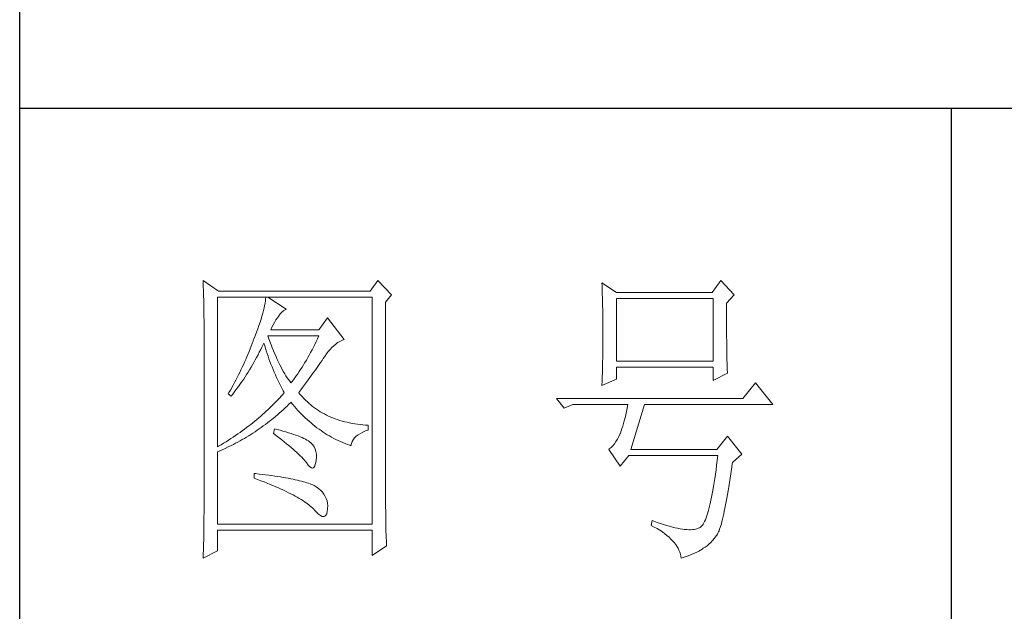
# Model space of a CAD drawing. Units: millimetres. Extents: x 6825 to 9849, y 897 to 7737.
# Drawn here: x 9545 to 9672, y 6572 to 6648 of the extents above; entities that cross this region are included whole.
import ezdxf

# ---------------------------------------------------------------- set-up
doc = ezdxf.new("R2010")
doc.units = ezdxf.units.MM
doc.layers.add('轮廓线', color=7, linetype='Continuous', lineweight=25)

# ---------------------------------------------------------------- blocks, each defined once
blk = doc.blocks.new('A3')
for p, q in [((3400.05, -1395), (3400.05, 1395)), ((3750, 49.62), (3400.05, 49.62)), ((3550.01, 49.62), (3550.01, -251.13))]:
    blk.add_line(p, q)
at = {"layer": '轮廓线', "color": 7, "lineweight": 0}
for p, q in [((3429.57, 21.95), (3429.6, 21.42)), ((3432.06, 20.2), (3429.57, 21.95)), ((3429.6, 21.42), (3429.61, 20.9)), ((3429.61, 20.9), (3429.63, 20.38)), ((3457.72, 21.95), (3456.47, 20.2)), ((3459.89, 19.62), (3457.72, 21.95)), ((3493.79, 21.57), (3493.81, 21.1)), ((3496.12, 20.01), (3493.79, 21.57)), ((3493.81, 21.1), (3493.82, 20.64)), ((3493.82, 20.64), (3493.84, 20.17)), ((3512.91, 21.95), (3511.51, 20.01)), ((3515.09, 19.62), (3512.91, 21.95)), ((3429.63, 20.38), (3429.65, 19.87)), ((3429.65, 19.87), (3429.66, 19.37)), ((3429.66, 19.37), (3429.67, 18.87)), ((3431.91, -4.88), (3431.91, 19.23)), ((3431.91, 19.23), (3456.78, 19.23)), ((3456.47, 20.2), (3432.06, 20.2)), ((3439.68, 19.23), (3439.65, 18.93)), ((3442.94, 17.29), (3439.99, 19.23)), ((3456.78, 19.23), (3456.78, -17.32)), ((3458.96, 18.45), (3459.89, 19.62)), ((3493.84, 20.17), (3493.85, 19.7)), ((3493.85, 19.7), (3493.86, 19.23)), ((3493.86, 19.23), (3493.88, 18.75)), ((3511.51, 20.01), (3496.12, 20.01)), ((3496.12, 8.93), (3496.12, 19.04)), ((3496.12, 19.04), (3511.67, 19.04)), ((3511.67, 19.04), (3511.67, 8.93)), ((3513.84, 18.26), (3515.09, 19.62)), ((3429.67, 18.87), (3429.68, 18.38)), ((3429.68, 18.38), (3429.7, 17.9)), ((3429.7, 17.9), (3429.71, 17.42)), ((3439.39, 17.5), (3439.29, 17.09)), ((3439.48, 17.89), (3439.39, 17.5)), ((3439.55, 18.26), (3439.48, 17.89)), ((3439.61, 18.6), (3439.55, 18.26)), ((3439.65, 18.93), (3439.61, 18.6)), ((3458.96, -14.08), (3458.96, 18.45)), ((3493.88, 18.75), (3493.89, 18.28)), ((3493.89, 18.28), (3493.9, 17.8)), ((3493.9, 17.8), (3493.91, 17.32)), ((3513.84, 18), (3513.84, 18.26)), ((3513.84, 16.57), (3513.84, 18)), ((3429.71, 17.42), (3429.71, 16.95)), ((3429.71, 16.95), (3429.72, 16.48)), ((3429.72, 16.48), (3429.72, 16.03)), ((3429.72, 16.03), (3429.73, 15.57)), ((3439.05, 16.2), (3438.9, 15.72)), ((3439.18, 16.65), (3439.05, 16.2)), ((3439.29, 17.09), (3439.18, 16.65)), ((3441.3, 15.57), (3441.56, 15.94)), ((3441.56, 15.94), (3441.7, 16.12)), ((3441.7, 16.12), (3442, 16.54)), ((3442, 16.54), (3442.3, 16.88)), ((3442.3, 16.88), (3442.6, 17.12)), ((3442.6, 17.12), (3442.9, 17.27)), ((3442.9, 17.27), (3442.94, 17.29)), ((3449.63, 15.93), (3448.23, 13.98)), ((3452.28, 12.43), (3449.63, 15.93)), ((3493.91, 17.32), (3493.91, 16.83)), ((3493.91, 16.83), (3493.92, 16.34)), ((3493.92, 16.34), (3493.93, 15.35)), ((3513.85, 15.88), (3513.84, 16.57)), ((3513.85, 15.22), (3513.85, 15.88)), ((3429.73, 15.57), (3429.73, 15.13)), ((3429.73, 15.13), (3429.73, -15.29)), ((3438.57, 14.7), (3438.38, 14.16)), ((3438.74, 15.22), (3438.57, 14.7)), ((3438.9, 15.72), (3438.74, 15.22)), ((3440.46, 13.98), (3440.64, 14.4)), ((3440.64, 14.4), (3440.84, 14.8)), ((3440.84, 14.8), (3441.06, 15.19)), ((3441.06, 15.19), (3441.3, 15.57)), ((3493.93, 15.35), (3493.94, 14.36)), ((3493.94, 14.36), (3493.94, 12.37)), ((3513.85, 14.58), (3513.85, 15.22)), ((3513.85, 13.96), (3513.85, 14.58)), ((3437.96, 13.01), (3437.82, 12.62)), ((3438.18, 13.59), (3437.96, 13.01)), ((3438.38, 14.16), (3438.18, 13.59)), ((3440.12, 12.67), (3439.99, 13.01)), ((3439.99, 13.01), (3448.23, 13.01)), ((3448.23, 13.98), (3440.46, 13.98)), ((3448.23, 13.01), (3448.01, 12.54)), ((3513.86, 13.37), (3513.85, 13.96)), ((3513.86, 12.8), (3513.86, 13.37)), ((3513.87, 12.25), (3513.86, 12.8)), ((3437.32, 11.33), (3436.98, 10.47)), ((3437.49, 11.76), (3437.32, 11.33)), ((3437.65, 12.19), (3437.49, 11.76)), ((3437.82, 12.62), (3437.65, 12.19)), ((3438.85, 10.79), (3439.06, 11.21)), ((3439.06, 11.21), (3439.27, 11.64)), ((3439.27, 11.64), (3439.37, 11.84)), ((3439.37, 11.84), (3439.49, 11.42)), ((3439.49, 11.42), (3439.62, 11.01)), ((3440.32, 12.12), (3440.12, 12.67)), ((3440.52, 11.59), (3440.32, 12.12)), ((3440.72, 11.08), (3440.52, 11.59)), ((3447.34, 11.18), (3447.12, 10.75)), ((3447.56, 11.63), (3447.34, 11.18)), ((3447.79, 12.08), (3447.56, 11.63)), ((3448.01, 12.54), (3447.79, 12.08)), ((3450.02, 10.84), (3450.32, 11.15)), ((3450.32, 11.15), (3450.62, 11.43)), ((3450.62, 11.43), (3450.93, 11.69)), ((3450.93, 11.69), (3451.24, 11.92)), ((3451.24, 11.92), (3451.57, 12.11)), ((3451.57, 12.11), (3451.89, 12.27)), ((3451.89, 12.27), (3452.23, 12.41)), ((3452.23, 12.41), (3452.28, 12.43)), ((3493.94, 12.37), (3493.93, 11.36)), ((3493.93, 11.36), (3493.93, 10.86)), ((3513.87, 11.73), (3513.87, 12.25)), ((3513.88, 11.22), (3513.87, 11.73)), ((3513.88, 10.75), (3513.88, 11.22)), ((3436.62, 9.63), (3436.44, 9.21)), ((3436.98, 10.47), (3436.62, 9.63)), ((3437.97, 9.14), (3438.2, 9.54)), ((3438.2, 9.54), (3438.42, 9.95)), ((3438.42, 9.95), (3438.63, 10.36)), ((3438.63, 10.36), (3438.85, 10.79)), ((3439.62, 11.01), (3439.75, 10.59)), ((3439.75, 10.59), (3439.89, 10.16)), ((3439.89, 10.16), (3440.03, 9.74)), ((3440.03, 9.74), (3440.18, 9.32)), ((3440.92, 10.59), (3440.72, 11.08)), ((3441.12, 10.11), (3440.92, 10.59)), ((3441.32, 9.65), (3441.12, 10.11)), ((3441.52, 9.2), (3441.32, 9.65)), ((3446.66, 9.91), (3446.44, 9.5)), ((3446.89, 10.32), (3446.66, 9.91)), ((3447.12, 10.75), (3446.89, 10.32)), ((3448.92, 9.34), (3449.12, 9.63)), ((3449.12, 9.63), (3449.16, 9.71)), ((3449.16, 9.71), (3449.44, 10.11)), ((3449.44, 10.11), (3449.73, 10.49)), ((3449.73, 10.49), (3450.02, 10.84)), ((3493.92, 10.37), (3493.91, 9.88)), ((3493.91, 9.88), (3493.91, 9.39)), ((3493.93, 10.86), (3493.92, 10.37)), ((3513.89, 10.29), (3513.88, 10.75)), ((3513.9, 9.86), (3513.89, 10.29)), ((3513.91, 9.45), (3513.9, 9.86)), ((3435.87, 7.95), (3435.67, 7.54)), ((3436.06, 8.37), (3435.87, 7.95)), ((3436.25, 8.79), (3436.06, 8.37)), ((3436.44, 9.21), (3436.25, 8.79)), ((3437.06, 7.56), (3437.29, 7.95)), ((3437.29, 7.95), (3437.52, 8.34)), ((3437.52, 8.34), (3437.75, 8.74)), ((3437.75, 8.74), (3437.97, 9.14)), ((3440.18, 9.32), (3440.34, 8.89)), ((3440.34, 8.89), (3440.5, 8.47)), ((3440.5, 8.47), (3440.68, 8.04)), ((3440.68, 8.04), (3440.85, 7.61)), ((3441.72, 8.77), (3441.52, 9.2)), ((3441.92, 8.36), (3441.72, 8.77)), ((3442.12, 7.97), (3441.92, 8.36)), ((3442.32, 7.6), (3442.12, 7.97)), ((3445.52, 7.97), (3445.28, 7.6)), ((3445.75, 8.34), (3445.52, 7.97)), ((3445.98, 8.72), (3445.75, 8.34)), ((3446.21, 9.1), (3445.98, 8.72)), ((3446.44, 9.5), (3446.21, 9.1)), ((3447.81, 7.74), (3448.05, 8.08)), ((3448.05, 8.08), (3448.28, 8.41)), ((3448.28, 8.41), (3448.5, 8.73)), ((3448.5, 8.73), (3448.72, 9.04)), ((3448.72, 9.04), (3448.92, 9.34)), ((3493.88, 7.95), (3493.87, 7.48)), ((3493.89, 8.43), (3493.88, 7.95)), ((3493.9, 8.91), (3493.89, 8.43)), ((3493.91, 9.39), (3493.9, 8.91)), ((3511.67, 8.93), (3496.12, 8.93)), ((3496.12, 6.01), (3496.12, 7.96)), ((3496.12, 7.96), (3511.67, 7.96)), ((3511.67, 7.96), (3511.67, 5.82)), ((3513.92, 9.06), (3513.91, 9.45)), ((3513.93, 8.69), (3513.92, 9.06)), ((3513.94, 8.35), (3513.93, 8.69)), ((3513.95, 8.03), (3513.94, 8.35)), ((3513.96, 7.74), (3513.95, 8.03)), ((3435.26, 6.72), (3435.05, 6.31)), ((3435.47, 7.13), (3435.26, 6.72)), ((3435.67, 7.54), (3435.47, 7.13)), ((3436.11, 6.06), (3436.35, 6.43)), ((3436.35, 6.43), (3436.59, 6.8)), ((3436.59, 6.8), (3436.83, 7.18)), ((3436.83, 7.18), (3437.06, 7.56)), ((3440.85, 7.61), (3441.03, 7.18)), ((3441.03, 7.18), (3441.22, 6.75)), ((3441.22, 6.75), (3441.42, 6.32)), ((3442.52, 7.23), (3442.32, 7.6)), ((3442.72, 6.89), (3442.52, 7.23)), ((3442.92, 6.56), (3442.72, 6.89)), ((3443.12, 6.26), (3442.92, 6.56)), ((3444.58, 6.57), (3444.35, 6.25)), ((3444.82, 6.91), (3444.58, 6.57)), ((3445.05, 7.25), (3444.82, 6.91)), ((3445.28, 7.6), (3445.05, 7.25)), ((3446.77, 6.3), (3447.04, 6.67)), ((3447.04, 6.67), (3447.31, 7.04)), ((3447.31, 7.04), (3447.56, 7.39)), ((3447.56, 7.39), (3447.81, 7.74)), ((3493.84, 6.54), (3493.81, 5.63)), ((3493.86, 7.01), (3493.84, 6.54)), ((3493.87, 7.48), (3493.86, 7.01)), ((3511.67, 5.82), (3514, 6.98)), ((3513.97, 7.46), (3513.96, 7.74)), ((3513.99, 7.21), (3513.97, 7.46)), ((3514, 6.98), (3513.99, 7.21)), ((3434.41, 5.09), (3433.97, 4.29)), ((3434.63, 5.49), (3434.41, 5.09)), ((3434.84, 5.9), (3434.63, 5.49)), ((3435.05, 6.31), (3434.84, 5.9)), ((3435.12, 4.64), (3435.37, 4.99)), ((3435.37, 4.99), (3435.62, 5.34)), ((3435.62, 5.34), (3435.86, 5.7)), ((3435.86, 5.7), (3436.11, 6.06)), ((3441.42, 6.32), (3441.62, 5.89)), ((3441.62, 5.89), (3441.83, 5.46)), ((3441.83, 5.46), (3442.04, 5.02)), ((3442.04, 5.02), (3442.26, 4.58)), ((3443.32, 5.96), (3443.12, 6.26)), ((3443.52, 5.69), (3443.32, 5.96)), ((3443.72, 5.43), (3443.52, 5.69)), ((3443.88, 5.63), (3443.72, 5.43)), ((3444.11, 5.93), (3443.88, 5.63)), ((3444.35, 6.25), (3444.11, 5.93)), ((3445.6, 4.72), (3445.91, 5.12)), ((3445.91, 5.12), (3446.2, 5.53)), ((3446.2, 5.53), (3446.49, 5.92)), ((3446.49, 5.92), (3446.77, 6.3)), ((3493.79, 5.04), (3496.12, 6.01)), ((3493.81, 5.63), (3493.79, 5.18)), ((3493.79, 5.18), (3493.79, 5.04)), ((3518.51, 5.43), (3516.48, 2.9)), ((3521.31, 1.93), (3518.51, 5.43)), ((3433.74, 3.89), (3433.62, 3.68)), ((3433.62, 3.68), (3434.08, 3.29)), ((3433.97, 4.29), (3433.74, 3.89)), ((3434.08, 3.29), (3434.34, 3.62)), ((3434.34, 3.62), (3434.6, 3.95)), ((3434.6, 3.95), (3434.86, 4.3)), ((3434.86, 4.3), (3435.12, 4.64)), ((3442.16, 3.31), (3441.91, 3.04)), ((3442.4, 3.59), (3442.16, 3.31)), ((3442.26, 4.58), (3442.49, 4.15)), ((3442.63, 3.87), (3442.4, 3.59)), ((3442.49, 4.15), (3442.63, 3.87)), ((3444.97, 3.87), (3445.29, 4.3)), ((3445.06, 3.75), (3444.97, 3.87)), ((3445.31, 3.46), (3445.06, 3.75)), ((3445.29, 4.3), (3445.6, 4.72)), ((3445.56, 3.17), (3445.31, 3.46)), ((3445.82, 2.9), (3445.56, 3.17)), ((3440.6, 1.67), (3440.33, 1.4)), ((3440.88, 1.94), (3440.6, 1.67)), ((3441.14, 2.22), (3440.88, 1.94)), ((3441.4, 2.49), (3441.14, 2.22)), ((3441.66, 2.76), (3441.4, 2.49)), ((3441.91, 3.04), (3441.66, 2.76)), ((3442.78, 1.41), (3443.09, 1.7)), ((3443.09, 1.7), (3443.39, 1.99)), ((3443.39, 1.99), (3443.69, 2.29)), ((3443.69, 2.29), (3443.72, 2.32)), ((3443.72, 2.32), (3444, 1.98)), ((3444, 1.98), (3444.28, 1.65)), ((3444.28, 1.65), (3444.56, 1.32)), ((3446.09, 2.63), (3445.82, 2.9)), ((3446.36, 2.37), (3446.09, 2.63)), ((3446.64, 2.13), (3446.36, 2.37)), ((3446.92, 1.88), (3446.64, 2.13)), ((3447.21, 1.65), (3446.92, 1.88)), ((3447.51, 1.43), (3447.21, 1.65)), ((3516.48, 2.9), (3486.48, 2.9)), ((3486.48, 2.9), (3487.72, 1.34)), ((3487.72, 1.34), (3489.12, 1.93)), ((3489.12, 1.93), (3497.98, 1.93)), ((3497.98, 1.93), (3497.86, 1.37)), ((3498.45, -5.27), (3500.63, 1.93)), ((3500.63, 1.93), (3521.31, 1.93)), ((3438.86, 0.06), (3438.55, -0.2)), ((3439.16, 0.33), (3438.86, 0.06)), ((3439.46, 0.59), (3439.16, 0.33)), ((3439.75, 0.86), (3439.46, 0.59)), ((3440.04, 1.13), (3439.75, 0.86)), ((3440.33, 1.4), (3440.04, 1.13)), ((3440.9, -0.24), (3441.22, 0.03)), ((3441.22, 0.03), (3441.53, 0.3)), ((3441.53, 0.3), (3441.85, 0.57)), ((3441.85, 0.57), (3442.16, 0.85)), ((3442.16, 0.85), (3442.47, 1.12)), ((3442.47, 1.12), (3442.78, 1.41)), ((3444.56, 1.32), (3444.85, 1)), ((3444.85, 1), (3445.14, 0.69)), ((3445.14, 0.69), (3445.43, 0.39)), ((3445.43, 0.39), (3445.73, 0.09)), ((3445.73, 0.09), (3446.03, -0.2)), ((3447.82, 1.21), (3447.51, 1.43)), ((3448.13, 1), (3447.82, 1.21)), ((3448.45, 0.8), (3448.13, 1)), ((3448.77, 0.61), (3448.45, 0.8)), ((3449.1, 0.43), (3448.77, 0.61)), ((3449.44, 0.26), (3449.1, 0.43)), ((3449.78, 0.1), (3449.44, 0.26)), ((3450.13, -0.06), (3449.78, 0.1)), ((3497.62, 0.31), (3497.5, -0.18)), ((3497.74, 0.83), (3497.62, 0.31)), ((3497.86, 1.37), (3497.74, 0.83)), ((3436.92, -1.5), (3436.58, -1.76)), ((3437.26, -1.25), (3436.92, -1.5)), ((3437.59, -0.99), (3437.26, -1.25)), ((3437.92, -0.73), (3437.59, -0.99)), ((3438.24, -0.46), (3437.92, -0.73)), ((3438.55, -0.2), (3438.24, -0.46)), ((3438.95, -1.73), (3439.27, -1.49)), ((3439.27, -1.49), (3439.6, -1.25)), ((3439.6, -1.25), (3439.93, -1)), ((3439.93, -1), (3440.26, -0.75)), ((3440.26, -0.75), (3440.58, -0.49)), ((3440.58, -0.49), (3440.9, -0.24)), ((3446.03, -0.2), (3446.33, -0.48)), ((3446.33, -0.48), (3446.64, -0.75)), ((3446.64, -0.75), (3446.96, -1.02)), ((3446.96, -1.02), (3447.27, -1.28)), ((3447.27, -1.28), (3447.59, -1.53)), ((3447.59, -1.53), (3447.91, -1.78)), ((3450.49, -0.21), (3450.13, -0.06)), ((3450.85, -0.35), (3450.49, -0.21)), ((3451.22, -0.48), (3450.85, -0.35)), ((3451.59, -0.6), (3451.22, -0.48)), ((3451.98, -0.71), (3451.59, -0.6)), ((3452.37, -0.82), (3451.98, -0.71)), ((3452.76, -0.91), (3452.37, -0.82)), ((3453.16, -1), (3452.76, -0.91)), ((3453.57, -1.08), (3453.16, -1)), ((3453.99, -1.15), (3453.57, -1.08)), ((3454.41, -1.21), (3453.99, -1.15)), ((3454.84, -1.27), (3454.41, -1.21)), ((3455.27, -1.31), (3454.84, -1.27)), ((3455.71, -1.35), (3455.27, -1.31)), ((3456.16, -1.38), (3455.71, -1.35)), ((3456.16, -2.16), (3456.16, -1.38)), ((3497.13, -1.53), (3497.01, -1.93)), ((3497.25, -1.1), (3497.13, -1.53)), ((3497.37, -0.65), (3497.25, -1.1)), ((3497.5, -0.18), (3497.37, -0.65)), ((3434.8, -3.04), (3434.43, -3.29)), ((3435.17, -2.78), (3434.8, -3.04)), ((3435.53, -2.53), (3435.17, -2.78)), ((3435.88, -2.28), (3435.53, -2.53)), ((3436.24, -2.02), (3435.88, -2.28)), ((3436.58, -1.76), (3436.24, -2.02)), ((3436.57, -3.29), (3436.92, -3.08)), ((3436.92, -3.08), (3437.26, -2.87)), ((3437.26, -2.87), (3437.6, -2.65)), ((3437.6, -2.65), (3437.94, -2.43)), ((3437.94, -2.43), (3438.28, -2.2)), ((3438.28, -2.2), (3438.61, -1.97)), ((3438.61, -1.97), (3438.95, -1.73)), ((3441.08, -1.96), (3440.92, -2.74)), ((3440.92, -2.74), (3441.38, -3.08)), ((3441.45, -2.06), (3441.08, -1.96)), ((3441.38, -3.08), (3441.82, -3.42)), ((3441.96, -2.19), (3441.45, -2.06)), ((3442.44, -2.32), (3441.96, -2.19)), ((3442.89, -2.45), (3442.44, -2.32)), ((3443.33, -2.59), (3442.89, -2.45)), ((3443.75, -2.72), (3443.33, -2.59)), ((3444.14, -2.85), (3443.75, -2.72)), ((3444.52, -2.98), (3444.14, -2.85)), ((3444.87, -3.11), (3444.52, -2.98)), ((3445.2, -3.24), (3444.87, -3.11)), ((3447.91, -1.78), (3448.24, -2.02)), ((3448.24, -2.02), (3448.56, -2.25)), ((3448.56, -2.25), (3448.9, -2.48)), ((3448.9, -2.48), (3449.24, -2.7)), ((3449.24, -2.7), (3449.57, -2.91)), ((3449.57, -2.91), (3449.92, -3.11)), ((3449.92, -3.11), (3450.27, -3.3)), ((3453.97, -3.43), (3454.24, -3.16)), ((3454.24, -3.16), (3454.54, -2.91)), ((3454.54, -2.91), (3454.9, -2.69)), ((3454.9, -2.69), (3455.3, -2.49)), ((3455.3, -2.49), (3455.74, -2.3)), ((3455.74, -2.3), (3456.16, -2.16)), ((3496.74, -2.74), (3496.52, -3.2)), ((3496.76, -2.67), (3496.74, -2.74)), ((3496.89, -2.31), (3496.76, -2.67)), ((3497.01, -1.93), (3496.89, -2.31)), ((3514, -3.13), (3512.29, -5.27)), ((3516.33, -6.05), (3514, -3.13)), ((3432.48, -4.53), (3432.08, -4.77)), ((3432.88, -4.29), (3432.48, -4.53)), ((3433.27, -4.04), (3432.88, -4.29)), ((3433.66, -3.79), (3433.27, -4.04)), ((3434.05, -3.54), (3433.66, -3.79)), ((3433.74, -4.83), (3434.46, -4.47)), ((3434.43, -3.29), (3434.05, -3.54)), ((3434.46, -4.47), (3434.82, -4.28)), ((3434.82, -4.28), (3435.18, -4.09)), ((3435.18, -4.09), (3435.53, -3.9)), ((3435.53, -3.9), (3435.88, -3.7)), ((3435.88, -3.7), (3436.23, -3.5)), ((3436.23, -3.5), (3436.57, -3.29)), ((3441.82, -3.42), (3442.23, -3.74)), ((3442.23, -3.74), (3442.63, -4.06)), ((3442.63, -4.06), (3443.02, -4.37)), ((3443.02, -4.37), (3443.38, -4.67)), ((3443.38, -4.67), (3443.73, -4.97)), ((3445.5, -3.38), (3445.2, -3.24)), ((3445.79, -3.51), (3445.5, -3.38)), ((3446.06, -3.64), (3445.79, -3.51)), ((3446.3, -3.77), (3446.06, -3.64)), ((3446.52, -3.91), (3446.3, -3.77)), ((3446.66, -4), (3446.52, -3.91)), ((3446.99, -4.26), (3446.66, -4)), ((3447.26, -4.56), (3446.99, -4.26)), ((3447.47, -4.88), (3447.26, -4.56)), ((3450.27, -3.3), (3450.62, -3.5)), ((3450.62, -3.5), (3450.97, -3.68)), ((3450.97, -3.68), (3451.33, -3.85)), ((3451.33, -3.85), (3451.69, -4.02)), ((3451.69, -4.02), (3452.06, -4.18)), ((3452.06, -4.18), (3452.43, -4.33)), ((3452.43, -4.33), (3452.8, -4.48)), ((3452.8, -4.48), (3453.18, -4.62)), ((3453.18, -4.62), (3453.36, -4.68)), ((3453.36, -4.68), (3453.45, -4.34)), ((3453.45, -4.34), (3453.58, -4.01)), ((3453.58, -4.01), (3453.75, -3.71)), ((3453.75, -3.71), (3453.97, -3.43)), ((3495.53, -4.68), (3495.25, -4.96)), ((3495.79, -4.37), (3495.53, -4.68)), ((3496.05, -4.01), (3495.79, -4.37)), ((3496.29, -3.62), (3496.05, -4.01)), ((3496.52, -3.2), (3496.29, -3.62)), ((3432.08, -4.77), (3431.91, -4.88)), ((3431.91, -5.66), (3432.28, -5.5)), ((3431.91, -17.32), (3431.91, -5.66)), ((3432.28, -5.5), (3432.65, -5.34)), ((3432.65, -5.34), (3433.01, -5.17)), ((3433.01, -5.17), (3433.74, -4.83)), ((3443.73, -4.97), (3444.06, -5.25)), ((3444.06, -5.25), (3444.37, -5.53)), ((3444.37, -5.53), (3444.67, -5.79)), ((3444.67, -5.79), (3444.95, -6.05)), ((3444.95, -6.05), (3445.21, -6.31)), ((3445.21, -6.31), (3445.45, -6.55)), ((3447.64, -5.24), (3447.47, -4.88)), ((3447.75, -5.64), (3447.64, -5.24)), ((3447.81, -6.06), (3447.75, -5.64)), ((3447.81, -6.53), (3447.81, -6.06)), ((3494.96, -5.2), (3494.87, -5.27)), ((3494.87, -5.27), (3496.74, -7.99)), ((3495.25, -4.96), (3494.96, -5.2)), ((3496.74, -7.99), (3498.14, -6.24)), ((3498.14, -6.24), (3512.44, -6.24)), ((3512.29, -5.27), (3498.45, -5.27)), ((3512.44, -6.24), (3512.35, -7.04)), ((3514.78, -7.41), (3516.33, -6.05)), ((3445.45, -6.55), (3445.67, -6.79)), ((3445.67, -6.79), (3445.88, -7.01)), ((3445.88, -7.01), (3446.07, -7.23)), ((3446.07, -7.23), (3446.21, -7.41)), ((3446.21, -7.41), (3446.5, -7.82)), ((3446.5, -7.82), (3446.77, -8.11)), ((3447.55, -7.93), (3447.67, -7.56)), ((3447.67, -7.56), (3447.76, -7.06)), ((3447.76, -7.06), (3447.77, -7.02)), ((3447.77, -7.02), (3447.81, -6.53)), ((3512.25, -7.81), (3512.16, -8.55)), ((3512.35, -7.04), (3512.25, -7.81)), ((3514.63, -8.44), (3514.74, -7.67)), ((3514.74, -7.67), (3514.78, -7.41)), ((3437.82, -9.16), (3437.82, -9.93)), ((3438.03, -9.18), (3437.82, -9.16)), ((3438.58, -9.24), (3438.03, -9.18)), ((3439.12, -9.3), (3438.58, -9.24)), ((3439.64, -9.37), (3439.12, -9.3)), ((3440.15, -9.44), (3439.64, -9.37)), ((3440.64, -9.5), (3440.15, -9.44)), ((3441.12, -9.57), (3440.64, -9.5)), ((3446.77, -8.11), (3447.01, -8.26)), ((3447.01, -8.26), (3447.22, -8.28)), ((3447.22, -8.28), (3447.39, -8.17)), ((3447.39, -8.17), (3447.55, -7.93)), ((3512.06, -9.27), (3511.96, -9.96)), ((3512.16, -8.55), (3512.06, -9.27)), ((3514.41, -9.92), (3514.52, -9.19)), ((3514.52, -9.19), (3514.63, -8.44)), ((3437.82, -9.93), (3438.35, -10.13)), ((3438.35, -10.13), (3438.88, -10.33)), ((3438.88, -10.33), (3439.39, -10.52)), ((3439.39, -10.52), (3439.88, -10.72)), ((3439.88, -10.72), (3440.37, -10.92)), ((3440.37, -10.92), (3440.83, -11.11)), ((3441.58, -9.64), (3441.12, -9.57)), ((3442.03, -9.71), (3441.58, -9.64)), ((3442.47, -9.78), (3442.03, -9.71)), ((3442.89, -9.86), (3442.47, -9.78)), ((3443.29, -9.93), (3442.89, -9.86)), ((3443.68, -10.01), (3443.29, -9.93)), ((3444.06, -10.08), (3443.68, -10.01)), ((3444.42, -10.16), (3444.06, -10.08)), ((3444.77, -10.24), (3444.42, -10.16)), ((3445.11, -10.32), (3444.77, -10.24)), ((3445.42, -10.4), (3445.11, -10.32)), ((3445.73, -10.49), (3445.42, -10.4)), ((3446.02, -10.57), (3445.73, -10.49)), ((3446.29, -10.66), (3446.02, -10.57)), ((3446.55, -10.74), (3446.29, -10.66)), ((3446.8, -10.83), (3446.55, -10.74)), ((3447.03, -10.92), (3446.8, -10.83)), ((3447.25, -11.01), (3447.03, -10.92)), ((3447.45, -11.1), (3447.25, -11.01)), ((3511.86, -10.61), (3511.76, -11.25)), ((3511.96, -9.96), (3511.86, -10.61)), ((3514.2, -11.28), (3514.3, -10.61)), ((3514.3, -10.61), (3514.41, -9.92)), ((3440.83, -11.11), (3441.29, -11.3)), ((3441.29, -11.3), (3441.73, -11.49)), ((3441.73, -11.49), (3442.15, -11.68)), ((3442.15, -11.68), (3442.56, -11.87)), ((3442.56, -11.87), (3442.96, -12.06)), ((3442.96, -12.06), (3443.34, -12.25)), ((3443.34, -12.25), (3443.71, -12.43)), ((3443.71, -12.43), (3444.07, -12.62)), ((3444.07, -12.62), (3444.41, -12.8)), ((3447.8, -11.31), (3447.45, -11.1)), ((3448.17, -11.59), (3447.8, -11.31)), ((3448.51, -11.88), (3448.17, -11.59)), ((3448.79, -12.18), (3448.51, -11.88)), ((3449.04, -12.51), (3448.79, -12.18)), ((3449.25, -12.85), (3449.04, -12.51)), ((3511.55, -12.42), (3511.45, -12.97)), ((3511.66, -11.85), (3511.55, -12.42)), ((3511.76, -11.25), (3511.66, -11.85)), ((3513.89, -13.13), (3513.99, -12.54)), ((3513.99, -12.54), (3514.09, -11.93)), ((3514.09, -11.93), (3514.2, -11.28)), ((3444.41, -12.8), (3444.74, -12.98)), ((3444.74, -12.98), (3445.05, -13.16)), ((3445.05, -13.16), (3445.34, -13.35)), ((3445.34, -13.35), (3445.63, -13.53)), ((3445.63, -13.53), (3445.9, -13.7)), ((3445.9, -13.7), (3446.16, -13.88)), ((3446.16, -13.88), (3446.4, -14.06)), ((3446.4, -14.06), (3446.62, -14.23)), ((3446.62, -14.23), (3446.84, -14.41)), ((3449.41, -13.2), (3449.25, -12.85)), ((3449.53, -13.58), (3449.41, -13.2)), ((3449.6, -13.96), (3449.53, -13.58)), ((3449.64, -14.37), (3449.6, -13.96)), ((3458.96, -14.61), (3458.96, -14.08)), ((3511.23, -13.97), (3511.12, -14.44)), ((3511.34, -13.48), (3511.23, -13.97)), ((3511.45, -12.97), (3511.34, -13.48)), ((3513.59, -14.74), (3513.69, -14.23)), ((3513.69, -14.23), (3513.79, -13.69)), ((3513.79, -13.69), (3513.89, -13.13)), ((3429.73, -15.29), (3429.72, -16.27)), ((3446.84, -14.41), (3447.04, -14.58)), ((3447.04, -14.58), (3447.22, -14.76)), ((3447.22, -14.76), (3447.39, -14.92)), ((3447.39, -14.92), (3447.45, -14.99)), ((3447.45, -14.99), (3447.83, -15.4)), ((3447.83, -15.4), (3448.18, -15.72)), ((3448.18, -15.72), (3448.49, -15.94)), ((3449.36, -15.89), (3449.48, -15.64)), ((3449.48, -15.64), (3449.57, -15.29)), ((3449.57, -15.29), (3449.63, -14.86)), ((3449.63, -14.79), (3449.64, -14.37)), ((3449.63, -14.86), (3449.63, -14.79)), ((3458.97, -15.14), (3458.96, -14.61)), ((3458.97, -15.65), (3458.97, -15.14)), ((3458.97, -16.16), (3458.97, -15.65)), ((3510.79, -15.65), (3510.67, -15.99)), ((3510.9, -15.27), (3510.79, -15.65)), ((3511.01, -14.87), (3510.9, -15.27)), ((3511.12, -14.44), (3511.01, -14.87)), ((3513.29, -16.11), (3513.39, -15.68)), ((3513.39, -15.68), (3513.49, -15.22)), ((3513.49, -15.22), (3513.59, -14.74)), ((3429.71, -17.25), (3429.7, -18.22)), ((3429.72, -16.76), (3429.71, -17.25)), ((3429.72, -16.27), (3429.72, -16.76)), ((3456.78, -17.32), (3431.91, -17.32)), ((3448.49, -15.94), (3448.76, -16.07)), ((3448.76, -16.07), (3448.99, -16.11)), ((3448.99, -16.11), (3449.2, -16.05)), ((3449.2, -16.05), (3449.36, -15.89)), ((3458.98, -16.66), (3458.97, -16.16)), ((3458.99, -17.15), (3458.98, -16.66)), ((3459, -17.63), (3458.99, -17.15)), ((3501.87, -16.74), (3501.72, -17.52)), ((3502.13, -16.83), (3501.87, -16.74)), ((3502.67, -17.03), (3502.13, -16.83)), ((3503.2, -17.21), (3502.67, -17.03)), ((3503.7, -17.37), (3503.2, -17.21)), ((3504.19, -17.52), (3503.7, -17.37)), ((3510.08, -17.31), (3509.96, -17.49)), ((3510.2, -17.1), (3510.08, -17.31)), ((3510.32, -16.87), (3510.2, -17.1)), ((3510.44, -16.61), (3510.32, -16.87)), ((3510.56, -16.31), (3510.44, -16.61)), ((3510.67, -15.99), (3510.56, -16.31)), ((3512.91, -17.56), (3513.01, -17.24)), ((3513.01, -17.24), (3513.1, -16.88)), ((3513.1, -16.88), (3513.19, -16.51)), ((3513.19, -16.51), (3513.29, -16.11)), ((3429.7, -18.22), (3429.68, -19.19)), ((3431.91, -21.6), (3431.91, -18.29)), ((3431.91, -18.29), (3456.78, -18.29)), ((3456.78, -18.29), (3456.78, -22.38)), ((3459.01, -18.11), (3459, -17.63)), ((3459.02, -18.58), (3459.01, -18.11)), ((3459.04, -19.05), (3459.02, -18.58)), ((3501.72, -17.52), (3502.2, -17.78)), ((3502.2, -17.78), (3502.67, -18.04)), ((3502.67, -18.04), (3503.1, -18.31)), ((3503.1, -18.31), (3503.51, -18.58)), ((3503.51, -18.58), (3503.9, -18.86)), ((3503.9, -18.86), (3504.26, -19.14)), ((3504.66, -17.66), (3504.19, -17.52)), ((3505.12, -17.78), (3504.66, -17.66)), ((3505.55, -17.89), (3505.12, -17.78)), ((3505.96, -17.98), (3505.55, -17.89)), ((3506.36, -18.05), (3505.96, -17.98)), ((3506.74, -18.11), (3506.36, -18.05)), ((3507.09, -18.16), (3506.74, -18.11)), ((3507.44, -18.19), (3507.09, -18.16)), ((3507.76, -18.21), (3507.44, -18.19)), ((3508.06, -18.21), (3507.76, -18.21)), ((3508.35, -18.2), (3508.06, -18.21)), ((3508.61, -18.17), (3508.35, -18.2)), ((3508.86, -18.12), (3508.61, -18.17)), ((3509.09, -18.06), (3508.86, -18.12)), ((3509.3, -17.99), (3509.09, -18.06)), ((3509.49, -17.9), (3509.3, -17.99)), ((3509.58, -17.85), (3509.49, -17.9)), ((3509.71, -17.76), (3509.58, -17.85)), ((3509.84, -17.64), (3509.71, -17.76)), ((3509.96, -17.49), (3509.84, -17.64)), ((3512.29, -19.07), (3512.37, -18.94)), ((3512.37, -18.94), (3512.46, -18.77)), ((3512.46, -18.77), (3512.55, -18.58)), ((3512.55, -18.58), (3512.64, -18.37)), ((3512.64, -18.37), (3512.73, -18.12)), ((3512.73, -18.12), (3512.82, -17.85)), ((3512.82, -17.85), (3512.91, -17.56)), ((3429.67, -19.67), (3429.65, -20.63)), ((3429.68, -19.19), (3429.67, -19.67)), ((3459.06, -19.5), (3459.04, -19.05)), ((3459.08, -19.95), (3459.06, -19.5)), ((3459.09, -20.39), (3459.08, -19.95)), ((3459.12, -20.82), (3459.09, -20.39)), ((3504.26, -19.14), (3504.59, -19.42)), ((3504.59, -19.42), (3504.9, -19.71)), ((3504.9, -19.71), (3505.17, -20)), ((3505.17, -20), (3505.43, -20.29)), ((3505.43, -20.29), (3505.66, -20.59)), ((3505.66, -20.59), (3505.86, -20.89)), ((3510.71, -20.82), (3511.01, -20.56)), ((3511.01, -20.56), (3511.31, -20.28)), ((3511.31, -20.28), (3511.6, -19.95)), ((3511.6, -19.95), (3511.91, -19.59)), ((3511.91, -19.59), (3512.2, -19.19)), ((3512.2, -19.19), (3512.29, -19.07)), ((3429.57, -22.77), (3431.91, -21.6)), ((3429.6, -22.06), (3429.58, -22.53)), ((3429.62, -21.58), (3429.6, -22.06)), ((3429.65, -20.63), (3429.62, -21.58)), ((3456.78, -22.38), (3459.12, -20.82)), ((3505.86, -20.89), (3506.04, -21.19)), ((3506.04, -21.19), (3506.19, -21.5)), ((3506.19, -21.5), (3506.32, -21.81)), ((3506.32, -21.81), (3506.41, -22.13)), ((3506.41, -22.13), (3506.49, -22.45)), ((3507.92, -22.29), (3508.32, -22.14)), ((3508.32, -22.14), (3508.7, -21.98)), ((3508.7, -21.98), (3509.05, -21.82)), ((3509.05, -21.82), (3509.37, -21.66)), ((3509.37, -21.66), (3509.65, -21.5)), ((3509.65, -21.5), (3509.91, -21.34)), ((3509.91, -21.34), (3510.11, -21.21)), ((3510.11, -21.21), (3510.41, -21.03)), ((3510.41, -21.03), (3510.71, -20.82)), ((3429.58, -22.53), (3429.57, -22.77)), ((3506.49, -22.45), (3506.54, -22.77)), ((3506.54, -22.77), (3507.03, -22.61)), ((3507.03, -22.61), (3507.49, -22.45)), ((3507.49, -22.45), (3507.92, -22.29))]:
    blk.add_line(p, q, dxfattribs=at)

msp = doc.modelspace()

# ---------------------------------------------------------------- block references
at = {"layer": '轮廓线', "color": 0, "linetype": 'ByBlock', "lineweight": -3, "xscale": 0.8, "yscale": 0.8, "zscale": 0.8}
msp.add_blockref('A3', (6824.99, 6597.1), dxfattribs=at)

doc.saveas('drawing.dxf')
